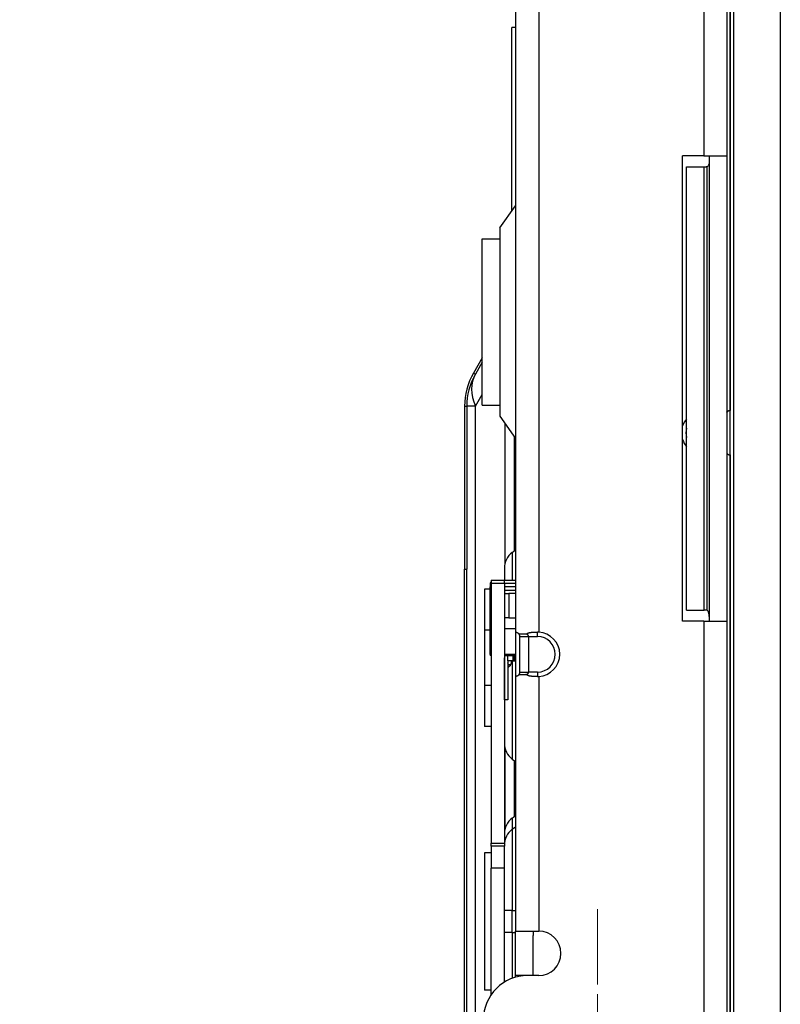
# Model space of a CAD drawing. Units: millimetres. Extents: x 57 to 2066, y 53 to 1442.
# Drawn here: x 166 to 200, y 668 to 712 of the extents above; entities that cross this region are included whole.
import ezdxf

# ---------------------------------------------------------------- set-up
doc = ezdxf.new("R2010")
doc.units = ezdxf.units.MM
doc.header["$LTSCALE"] = 5
doc.linetypes.add('CHAIN', pattern=[0.3543, 0.2362, -0.0295, 0.0591, -0.0295])
for name, color, linetype, lineweight in [('Visible Tangent Edges(TDC)', 179, 'Continuous', 25), ('中心ﾏｰｸ(TDC)', 1, 'CHAIN', 9), ('寸法(TDC)', 179, 'Continuous', 9), ('表示ｴｯｼﾞ(TDC)', 7, 'Continuous', 25)]:
    doc.layers.add(name, color=color, linetype=linetype, lineweight=lineweight)
doc.styles.add('TDC', font='txt')
doc.dimstyles.new('TDC', dxfattribs={"dimscale": 5, "dimtxt": 2.4, "dimasz": 2.5, "dimexe": 1, "dimexo": 1, "dimgap": 0.4, "dimtad": 1, "dimrnd": 1e-08, "dimdsep": 46, "dimtxsty": 'TDC', "dimcen": 0.09, "dimdle": 10, "dimclrd": 179, "dimclre": 179, "dimclrt": 179, "dimazin": 2, "dimtfac": 0.625, "dimtmove": 0, "dimatfit": 3, "dimfxl": 1, "dimtolj": 1, "dimlwd": 9, "dimlwe": 9, "dimarcsym": 0})

# ---------------------------------------------------------------- blocks, each defined once
blk = doc.blocks.new('*D91')
at = {"layer": 'Defpoints', "color": 0, "linetype": 'Continuous'}
for p in [(185.595, 921.625), (146.383, 665.625), (185.595, 665.625)]:
    blk.add_point(p, dxfattribs=at)
at = {"layer": '寸法(TDC)', "color": 179, "linetype": 'Continuous', "lineweight": 9}
for p, q in [((180.595, 921.625), (141.383, 921.625)), ((146.383, 909.125), (146.383, 678.125)), ((180.595, 665.625), (141.383, 665.625))]:
    blk.add_line(p, q, dxfattribs=at)
at = {"layer": '寸法(TDC)', "color": 179, "linetype": 'Continuous'}
for points in [[(144.3, 909.125), (148.466, 909.125), (146.383, 921.625)], [(144.3, 678.125), (148.466, 678.125), (146.383, 665.625)]]:
    blk.add_solid(points, dxfattribs=at)
at = {"layer": '寸法(TDC)', "color": 179, "linetype": 'Continuous', "lineweight": 9, "insert": (132.383, 770.398), "char_height": 12, "attachment_point": 1, "rotation": 90, "style": 'TDC'}
blk.add_mtext('\\A1;256{\\H7.5;±0.3}', dxfattribs=at)
blk = doc.blocks.new('*D92')
at = {"layer": 'Defpoints', "color": 0, "linetype": 'Continuous'}
for p in [(185.595, 665.625), (146.383, 647.175), (186.145, 647.175)]:
    blk.add_point(p, dxfattribs=at)
at = {"layer": '寸法(TDC)', "color": 179, "linetype": 'Continuous', "lineweight": 9}
for p, q in [((146.383, 678.125), (146.383, 690.625)), ((180.595, 665.625), (141.383, 665.625)), ((146.383, 665.625), (146.383, 647.175)), ((181.145, 647.175), (141.383, 647.175)), ((146.383, 634.675), (146.383, 556.919))]:
    blk.add_line(p, q, dxfattribs=at)
at = {"layer": '寸法(TDC)', "color": 179, "linetype": 'Continuous'}
for points in [[(144.3, 678.125), (148.466, 678.125), (146.383, 665.625)], [(144.3, 634.675), (148.466, 634.675), (146.383, 647.175)]]:
    blk.add_solid(points, dxfattribs=at)
at = {"layer": '寸法(TDC)', "color": 179, "linetype": 'Continuous', "lineweight": 9, "insert": (132.383, 558.919), "char_height": 12, "attachment_point": 1, "rotation": 90, "style": 'TDC'}
blk.add_mtext('\\A1;18.45{\\H7.5;±0.3}', dxfattribs=at)

msp = doc.modelspace()

# ---------------------------------------------------------------- linework, layer by layer
at = {"layer": 'Visible Tangent Edges(TDC)'}
for p, q in [((196.89474, 881.12533), (196.89474, 706.12533)), ((189.44474, 712.62659), (189.44474, 684.62408)), ((186.49666, 696.32149), (186.58327, 696.27149)), ((186.58327, 694.82149), (186.89474, 695.36098)), ((186.09474, 694.82149), (186.19474, 694.82149)), ((186.58327, 694.82149), (186.19474, 694.82149)), ((186.58327, 662.92533), (186.58327, 694.82149)), ((187.91942, 694.05219), (187.91942, 687.72141)), ((188.246, 688.22546), (188.246, 686.97133)), ((187.24474, 686.77133), (187.29474, 686.77133)), ((187.29474, 686.83867), (187.89474, 686.83867)), ((188.09474, 686.37133), (188.09474, 685.27133)), ((196.89474, 685.12533), (196.89474, 653.62533)), ((189.39474, 684.42533), (189.39474, 684.62533)), ((188.99474, 684.42533), (189.39474, 684.42533)), ((188.246, 683.33195), (188.246, 678.89721)), ((188.35634, 683.38195), (188.35634, 683.57133)), ((188.38314, 683.57133), (188.38314, 683.38195)), ((188.11469, 683.07133), (188.04974, 683.07133)), ((188.59474, 682.82533), (188.99474, 682.82533)), ((189.39474, 682.82533), (188.99474, 682.82533)), ((189.39474, 682.82533), (189.39474, 682.62534)), ((189.44474, 682.62659), (189.44474, 671.12533)), ((187.89864, 681.72133), (187.89974, 681.72133)), ((187.91942, 679.40126), (187.91942, 675.72541)), ((188.246, 676.22946), (188.246, 675.72546)), ((188.246, 675.72546), (188.246, 672.06133)), ((187.29474, 675.104), (187.89474, 675.104)), ((187.89474, 673.97133), (187.29474, 673.97133)), ((188.246, 672.06133), (187.89474, 672.06133)), ((188.246, 671.06133), (188.246, 672.06133)), ((188.246, 672.06133), (188.39474, 672.06133)), ((188.246, 671.06133), (187.89474, 671.06133)), ((188.246, 671.06133), (188.246, 668.9993)), ((188.246, 671.06133), (188.39474, 671.06133)), ((188.94474, 669.12533), (188.39474, 669.12533))]:
    msp.add_line(p, q, dxfattribs=at)
for centre, radius, start, end in [((196.89474, 693.62533), 0.8, 164.649665, 195.350335), ((189.39474, 683.62533), 0.8, 270, 90), ((188.35634, 683.28195), 0.1, 90.000072, 149.999886), ((188.38314, 683.28195), 0.1, 83.337228, 89.99993)]:
    msp.add_arc(centre, radius, start, end, dxfattribs=at)
msp.add_ellipse((189.09474, 694.82149), major_axis=(-2.51147, 1.45), ratio=0.65465367, start_param=0, end_param=0.72273425, dxfattribs=at)
at = {"layer": '中心ﾏｰｸ(TDC)', "linetype": 'CHAIN', "ltscale": 2.889039}
msp.add_line((192.09474, 672.12533), (192.09474, 659.12533), dxfattribs=at)
at = {"layer": '表示ｴｯｼﾞ(TDC)'}
for p, q in [((198.25474, 650.02533), (198.25474, 937.22533)), ((200.35474, 937.22533), (200.35474, 650.02533)), ((198.09474, 650.12533), (198.09474, 930.12533)), ((197.94474, 881.12533), (197.94474, 706.12533)), ((198.09474, 792.62533), (198.09474, 694.62533)), ((188.39474, 712.62659), (188.39474, 684.62408)), ((188.23474, 703.64894), (188.23474, 711.92533)), ((188.39474, 711.92533), (188.23474, 711.92533)), ((196.89474, 706.12533), (195.94474, 706.12533)), ((195.94474, 685.12533), (195.94474, 706.12533)), ((196.89474, 706.12533), (197.94474, 706.12533)), ((197.14474, 706.12533), (197.14474, 685.12533)), ((197.94474, 706.12533), (197.94474, 685.12533)), ((196.12328, 685.62533), (196.12328, 705.62533)), ((196.12328, 705.62533), (196.92328, 705.62533)), ((196.92328, 705.62533), (197.00299, 705.62533)), ((196.92328, 685.62533), (196.92328, 705.62533)), ((197.00552, 705.62533), (197.00299, 705.62533)), ((197.02839, 705.62533), (197.0331, 705.62533)), ((197.03401, 705.62799), (197.03401, 685.62259)), ((187.69474, 702.87751), (188.39474, 703.87751)), ((187.69474, 702.87751), (187.69474, 694.37316)), ((186.89474, 694.87533), (186.89474, 702.37533)), ((186.89474, 702.37533), (187.69474, 702.37533)), ((186.89474, 697.01098), (186.49666, 696.32149)), ((186.89474, 696.81098), (186.58327, 696.27149)), ((186.09474, 694.82149), (186.09474, 687.47133)), ((186.19474, 694.82149), (186.19474, 687.47133)), ((186.89474, 694.87533), (187.69474, 694.87533)), ((187.69474, 694.37316), (188.39474, 693.37316)), ((188.33474, 693.45887), (188.33474, 688.29372)), ((198.09474, 692.62533), (198.09474, 649.67533)), ((188.246, 688.22546), (188.39474, 688.33987)), ((186.09474, 655.11533), (186.09474, 687.47133)), ((186.09474, 687.47133), (186.19474, 687.47133)), ((186.19474, 648.92533), (186.19474, 687.47133)), ((187.89474, 687.51209), (187.89474, 686.97133)), ((187.24474, 686.77133), (187.24474, 686.67133)), ((187.29474, 686.97133), (187.29474, 686.83867)), ((187.29474, 686.97133), (187.89474, 686.97133)), ((187.29474, 686.83867), (187.29474, 675.104)), ((187.89474, 686.83867), (187.89474, 686.97133)), ((187.89474, 686.97133), (188.39474, 686.97133)), ((187.89474, 686.83867), (187.89474, 675.51609)), ((188.39474, 686.82133), (187.89474, 686.82133)), ((186.99474, 686.56133), (186.99474, 684.71133)), ((187.24474, 686.56133), (186.99474, 686.56133)), ((187.24474, 684.77133), (187.24474, 686.67133)), ((187.24474, 686.67133), (187.27154, 686.67133)), ((187.29474, 686.67133), (187.27154, 686.67133)), ((188.39474, 686.67133), (187.89474, 686.67133)), ((187.89474, 686.52133), (188.39474, 686.52133)), ((187.89474, 686.37133), (188.09474, 686.37133)), ((188.39474, 686.37133), (188.09474, 686.37133)), ((196.12328, 685.62533), (196.92328, 685.62533)), ((197.00299, 685.62533), (196.92328, 685.62533)), ((197.00299, 685.62533), (197.00552, 685.62533)), ((197.03301, 685.62533), (197.02839, 685.62533)), ((188.09474, 685.27133), (187.89474, 685.27133)), ((188.09474, 685.27133), (188.39474, 685.27133)), ((196.89474, 685.12533), (195.94474, 685.12533)), ((196.89474, 685.12533), (197.94474, 685.12533)), ((197.94474, 685.12533), (197.94474, 653.62533)), ((186.99474, 684.71133), (186.99474, 682.21133)), ((187.24474, 684.71133), (186.99474, 684.71133)), ((187.24474, 684.77133), (187.29474, 684.77133)), ((187.24474, 683.62133), (187.24474, 684.77133)), ((188.39474, 684.77133), (187.89474, 684.77133)), ((188.39474, 684.62408), (188.39474, 682.62659)), ((188.59474, 682.82533), (188.59474, 684.42533)), ((188.59474, 684.42533), (188.99474, 684.42533)), ((188.99474, 682.82533), (188.99474, 684.42533)), ((187.29474, 683.62133), (187.24474, 683.62133)), ((187.24474, 683.62133), (187.24474, 683.57133)), ((187.29474, 683.57133), (187.24474, 683.57133)), ((188.39474, 683.62133), (187.89474, 683.62133)), ((187.89474, 683.57133), (188.39474, 683.57133)), ((187.89974, 681.57133), (187.89974, 683.47133)), ((188.04474, 683.33195), (188.04474, 683.57133)), ((188.26974, 683.33195), (188.04474, 683.33195)), ((188.04974, 683.33195), (188.04974, 681.57133)), ((188.26974, 683.57133), (188.26974, 683.33195)), ((188.26974, 683.33195), (188.39474, 683.33195)), ((188.38314, 683.38195), (188.35634, 683.38195)), ((187.89864, 681.72133), (187.89864, 682.97133)), ((188.04974, 683.15794), (188.17926, 683.15794)), ((188.39474, 682.62659), (188.39474, 671.12533)), ((186.99474, 682.21133), (186.99474, 680.36133)), ((187.29474, 682.21133), (186.99474, 682.21133)), ((187.89864, 681.62133), (187.89864, 681.72133)), ((187.89974, 681.62133), (187.89864, 681.62133)), ((188.04974, 681.57133), (187.89974, 681.57133)), ((187.29474, 680.36133), (186.99474, 680.36133)), ((188.246, 678.89721), (188.39474, 678.7828)), ((188.33474, 678.82895), (188.33474, 676.29772)), ((188.246, 676.22946), (188.39474, 676.34387)), ((188.246, 675.72546), (188.39474, 675.83987)), ((187.89474, 675.51609), (187.89474, 675.01209)), ((187.29474, 674.97133), (187.29474, 675.104)), ((187.29474, 674.97133), (187.29474, 673.97133)), ((187.89474, 674.97133), (187.29474, 674.97133)), ((187.89474, 675.01209), (187.89474, 674.97133)), ((187.89474, 673.97133), (187.89474, 674.97133)), ((186.99474, 674.66533), (186.99474, 674.66133)), ((187.29474, 674.66533), (186.99474, 674.66533)), ((186.99474, 674.66133), (186.99474, 668.46133)), ((187.29474, 674.66133), (186.99474, 674.66133)), ((187.29474, 668.2556), (187.29474, 673.97133)), ((187.89474, 668.82754), (187.89474, 673.97133)), ((188.39474, 669.12533), (188.39474, 671.12533)), ((188.39474, 671.12533), (189.44474, 671.12533)), ((189.19474, 671.12533), (189.19474, 670.93572)), ((189.19474, 669.12533), (189.19474, 670.93572)), ((188.39474, 669.04822), (188.39474, 669.12533)), ((189.44474, 669.12533), (188.94474, 669.12533)), ((187.29474, 668.46133), (186.99474, 668.46133))]:
    msp.add_line(p, q, dxfattribs=at)
for centre, radius, start, end in [((189.09474, 694.82149), 3, 150, 180), ((189.09474, 694.82149), 2.9, 150, 180), ((198.09474, 694.42533), 0.2, 137.073927, 138.590378), ((196.89474, 693.62533), 1, 140.485194, 161.805128), ((196.89474, 693.62533), 1, 198.194872, 219.514806), ((198.09474, 692.82533), 0.2, 221.409623, 222.926075), ((188.79474, 687.51209), 0.9, 127.568592, 180), ((187.44474, 686.77133), 0.2, 138.590378, 180), ((189.39474, 683.62533), 1, 272.865984, 87.134016), ((188.14974, 683.47133), 0.25, 156.421822, 180), ((187.86974, 683.32133), 0.2039, 331.981171, 2.985449), ((187.86974, 683.32133), 0.35, 332.169991, 1.738741), ((188.13224, 682.97133), 0.2336, 174.433116, 180), ((188.13224, 682.97133), 0.0875, 126.869898, 160.537049), ((187.86974, 683.32133), 0.35, 306.869898, 314.415309), ((188.79474, 679.61057), 0.9, 180, 232.431408), ((188.79474, 675.51609), 0.9, 127.568592, 180), ((188.79474, 675.01209), 0.9, 127.568592, 180), ((189.44474, 670.12533), 1, 270, 90), ((188.94474, 667.12533), 2, 90, 180)]:
    msp.add_arc(centre, radius, start, end, dxfattribs=at)
for centre, major_axis, ratio, start_param, end_param in [((187.44474, 686.82133), (0, -0.3), 0.66666667, 5.23598776, 5.43512323), ((188.60946, 684.39811), (-0.21439, 0.22695), 0.05238459, 6.23319962, 6.33856533), ((189.43258, 684.39811), (0.4748, -0.02326), 0.47604935, 1.56851251, 1.67387832), ((188.60946, 682.85256), (0.21439, 0.22695), 0.05238461, 3.08621261, 3.19157836), ((189.43258, 682.85256), (-0.4748, -0.02326), 0.4760493, 1.46771433, 1.57308015)]:
    msp.add_ellipse(centre, major_axis=major_axis, ratio=ratio, start_param=start_param, end_param=end_param, dxfattribs=at)
for points, knots in [([(197.14474, 705.91119), (197.14474, 705.88061), (197.14362, 705.85077), (197.13733, 705.79608), (197.13271, 705.77093), (197.12104, 705.73232), (197.11549, 705.71764), (197.09601, 705.67906), (197.08226, 705.66381), (197.06399, 705.64767), (197.05658, 705.64228), (197.04336, 705.63484), (197.03788, 705.63229), (197.03331, 705.62816)], [-0.0216548554, -0.0216548554, -0.0216548554, -0.0216548554, -0.0167277535, -0.0167277535, -0.0124817422, -0.0124817422, -0.0098878911, -0.0098878911, -0.0051918546, -0.0051918546, -0.0024524406, -0.0024524406, -0.0006442105, -0.0006442105, -0.0006442105, -0.0006442105]), ([(197.03331, 705.62816), (197.02647, 705.62839), (197.02455, 705.62787), (197.02265, 705.62742), (197.0166, 705.62599), (197.01072, 705.62533), (197.00552, 705.62533)], [0.342340637, 0.342340637, 0.342340637, 0.342340637, 0.5, 0.5, 0.5, 1, 1, 1, 1]), ([(198.09474, 694.62533), (198.09474, 694.62533), (198.09458, 694.62534), (198.09425, 694.62533), (198.09393, 694.62533), (198.09344, 694.62533), (198.09279, 694.62533), (198.09213, 694.62532), (198.09132, 694.62531), (198.09034, 694.62529), (198.08937, 694.62527), (198.08823, 694.62523), (198.08694, 694.62518), (198.08565, 694.62513), (198.08421, 694.62506), (198.08262, 694.62497), (198.08103, 694.62487), (198.0793, 694.62475), (198.07743, 694.62458), (198.07556, 694.62442), (198.07357, 694.62422), (198.07145, 694.62397), (198.06933, 694.62373), (198.06709, 694.62343), (198.06475, 694.62307), (198.06241, 694.62272), (198.05997, 694.62231), (198.05745, 694.62183), (198.05494, 694.62135), (198.05234, 694.62081), (198.0497, 694.6202), (198.04705, 694.61959), (198.04435, 694.6189), (198.04162, 694.61815), (198.03888, 694.6174), (198.03611, 694.61657), (198.03332, 694.61567), (198.03053, 694.61477), (198.02772, 694.61379), (198.02491, 694.61275), (198.02209, 694.6117), (198.01928, 694.61058), (198.01647, 694.60938), (198.01366, 694.60819), (198.01086, 694.60692), (198.00808, 694.60558), (198.0053, 694.60425), (198.00253, 694.60284), (197.9998, 694.60136), (197.99707, 694.59989), (197.99436, 694.59835), (197.9917, 694.59675), (197.98903, 694.59514), (197.98639, 694.59347), (197.9838, 694.59174), (197.9812, 694.59001), (197.97865, 694.58822), (197.97614, 694.58637), (197.97363, 694.58453), (197.97117, 694.58262), (197.96875, 694.58066), (197.96633, 694.5787), (197.96396, 694.57668), (197.96164, 694.57461), (197.95931, 694.57254), (197.95704, 694.57041), (197.95481, 694.56823), (197.95259, 694.56605), (197.95041, 694.56382), (197.94829, 694.56155)], [0, 0, 0, 0, 0.04347826, 0.04347826, 0.04347826, 0.08695652, 0.08695652, 0.08695652, 0.13043478, 0.13043478, 0.13043478, 0.17391304, 0.17391304, 0.17391304, 0.2173913, 0.2173913, 0.2173913, 0.26086957, 0.26086957, 0.26086957, 0.30434783, 0.30434783, 0.30434783, 0.34782609, 0.34782609, 0.34782609, 0.39130435, 0.39130435, 0.39130435, 0.43478261, 0.43478261, 0.43478261, 0.47826087, 0.47826087, 0.47826087, 0.52173913, 0.52173913, 0.52173913, 0.56521739, 0.56521739, 0.56521739, 0.60869565, 0.60869565, 0.60869565, 0.65217391, 0.65217391, 0.65217391, 0.69565217, 0.69565217, 0.69565217, 0.73913043, 0.73913043, 0.73913043, 0.7826087, 0.7826087, 0.7826087, 0.82608696, 0.82608696, 0.82608696, 0.86956522, 0.86956522, 0.86956522, 0.91304348, 0.91304348, 0.91304348, 0.95652174, 0.95652174, 0.95652174, 1, 1, 1, 1]), ([(197.94829, 692.68912), (197.95041, 692.68685), (197.95259, 692.68462), (197.95481, 692.68244), (197.95704, 692.68026), (197.95931, 692.67813), (197.96164, 692.67606), (197.96396, 692.67399), (197.96633, 692.67197), (197.96875, 692.67001), (197.97117, 692.66805), (197.97363, 692.66614), (197.97614, 692.6643), (197.97865, 692.66245), (197.9812, 692.66066), (197.9838, 692.65893), (197.98639, 692.6572), (197.98903, 692.65553), (197.9917, 692.65392), (197.99436, 692.65232), (197.99707, 692.65078), (197.9998, 692.64931), (198.00253, 692.64783), (198.0053, 692.64642), (198.00808, 692.64509), (198.01086, 692.64375), (198.01366, 692.64248), (198.01647, 692.64129), (198.01928, 692.64009), (198.02209, 692.63897), (198.02491, 692.63792), (198.02772, 692.63688), (198.03053, 692.6359), (198.03332, 692.635), (198.03611, 692.6341), (198.03888, 692.63327), (198.04162, 692.63252), (198.04435, 692.63177), (198.04705, 692.63108), (198.0497, 692.63047), (198.05234, 692.62986), (198.05494, 692.62932), (198.05745, 692.62884), (198.05997, 692.62836), (198.06241, 692.62795), (198.06475, 692.6276), (198.06709, 692.62724), (198.06933, 692.62694), (198.07145, 692.6267), (198.07357, 692.62645), (198.07556, 692.62625), (198.07743, 692.62609), (198.0793, 692.62592), (198.08103, 692.6258), (198.08262, 692.6257), (198.08421, 692.62561), (198.08565, 692.62554), (198.08694, 692.62549), (198.08823, 692.62544), (198.08937, 692.6254), (198.09034, 692.62538), (198.09132, 692.62536), (198.09213, 692.62535), (198.09279, 692.62534), (198.09344, 692.62534), (198.09393, 692.62534), (198.09425, 692.62534), (198.09458, 692.62533), (198.09474, 692.62533), (198.09474, 692.62533)], [0, 0, 0, 0, 0.04347826, 0.04347826, 0.04347826, 0.08695652, 0.08695652, 0.08695652, 0.13043478, 0.13043478, 0.13043478, 0.17391304, 0.17391304, 0.17391304, 0.2173913, 0.2173913, 0.2173913, 0.26086957, 0.26086957, 0.26086957, 0.30434783, 0.30434783, 0.30434783, 0.34782609, 0.34782609, 0.34782609, 0.39130435, 0.39130435, 0.39130435, 0.43478261, 0.43478261, 0.43478261, 0.47826087, 0.47826087, 0.47826087, 0.52173913, 0.52173913, 0.52173913, 0.56521739, 0.56521739, 0.56521739, 0.60869565, 0.60869565, 0.60869565, 0.65217391, 0.65217391, 0.65217391, 0.69565217, 0.69565217, 0.69565217, 0.73913043, 0.73913043, 0.73913043, 0.7826087, 0.7826087, 0.7826087, 0.82608696, 0.82608696, 0.82608696, 0.86956522, 0.86956522, 0.86956522, 0.91304348, 0.91304348, 0.91304348, 0.95652174, 0.95652174, 0.95652174, 1, 1, 1, 1]), ([(197.14474, 685.33948), (197.14474, 685.3931), (197.14101, 685.43703), (197.12683, 685.50286), (197.11754, 685.53186), (197.09206, 685.57596), (197.07957, 685.58986), (197.06087, 685.60528), (197.05403, 685.60997), (197.04205, 685.61643), (197.03719, 685.61863), (197.03332, 685.62226)], [0.000001, 0.000001, 0.000001, 0.000001, 0.0167389844, 0.0167389844, 0.0289896815, 0.0289896815, 0.0385003614, 0.0385003614, 0.0433263616, 0.0433263616, 0.0464416648, 0.0464416648, 0.0464416648, 0.0464416648]), ([(188.39593, 684.62533), (188.39654, 684.62533), (188.39738, 684.62532), (188.39846, 684.6253), (188.39954, 684.62528), (188.40086, 684.62525), (188.40242, 684.62519), (188.40397, 684.62513), (188.40576, 684.62504), (188.40777, 684.62491), (188.40978, 684.62478), (188.41201, 684.6246), (188.41444, 684.62436), (188.41686, 684.62412), (188.41947, 684.62382), (188.42225, 684.62343), (188.42502, 684.62305), (188.42796, 684.62258), (188.43101, 684.62202), (188.43406, 684.62146), (188.43722, 684.6208), (188.44047, 684.62004), (188.44371, 684.61928), (188.44703, 684.61841), (188.45038, 684.61744), (188.45374, 684.61647), (188.45712, 684.61539), (188.46051, 684.61421), (188.4639, 684.61303), (188.46728, 684.61175), (188.47064, 684.61037), (188.474, 684.60899), (188.47734, 684.60752), (188.48062, 684.60596), (188.4839, 684.6044), (188.48714, 684.60275), (188.49032, 684.60102), (188.49349, 684.59929), (188.4966, 684.59749), (188.49964, 684.59562), (188.50268, 684.59374), (188.50565, 684.5918), (188.50854, 684.5898), (188.51143, 684.5878), (188.51425, 684.58574), (188.51698, 684.58363), (188.51972, 684.58152), (188.52237, 684.57935), (188.52495, 684.57715), (188.52752, 684.57494), (188.53001, 684.57269), (188.53243, 684.57039), (188.53484, 684.5681), (188.53718, 684.56577), (188.53944, 684.5634), (188.54169, 684.56104), (188.54387, 684.55864), (188.54596, 684.55623), (188.54805, 684.55381), (188.55007, 684.55137), (188.552, 684.54891), (188.55393, 684.54645), (188.55578, 684.54398), (188.55754, 684.5415)], [0, 0, 0, 0, 0.04761905, 0.04761905, 0.04761905, 0.0952381, 0.0952381, 0.0952381, 0.14285714, 0.14285714, 0.14285714, 0.19047619, 0.19047619, 0.19047619, 0.23809524, 0.23809524, 0.23809524, 0.28571429, 0.28571429, 0.28571429, 0.33333333, 0.33333333, 0.33333333, 0.38095238, 0.38095238, 0.38095238, 0.42857143, 0.42857143, 0.42857143, 0.47619048, 0.47619048, 0.47619048, 0.52380952, 0.52380952, 0.52380952, 0.57142857, 0.57142857, 0.57142857, 0.61904762, 0.61904762, 0.61904762, 0.66666667, 0.66666667, 0.66666667, 0.71428571, 0.71428571, 0.71428571, 0.76190476, 0.76190476, 0.76190476, 0.80952381, 0.80952381, 0.80952381, 0.85714286, 0.85714286, 0.85714286, 0.9047619, 0.9047619, 0.9047619, 0.95238095, 0.95238095, 0.95238095, 1, 1, 1, 1]), ([(188.55754, 684.5415), (188.56164, 684.54233), (188.56601, 684.54315), (188.57067, 684.54395), (188.57534, 684.54474), (188.58031, 684.54552), (188.58558, 684.54625), (188.59086, 684.54699), (188.59645, 684.54769), (188.60236, 684.54834), (188.60828, 684.54899), (188.61452, 684.5496), (188.62111, 684.55014), (188.62769, 684.55069), (188.63461, 684.55117), (188.6419, 684.55159), (188.64918, 684.55201), (188.65683, 684.55236), (188.66478, 684.55262), (188.67273, 684.55288), (188.68099, 684.55306), (188.68945, 684.55315), (188.69791, 684.55324), (188.70658, 684.55324), (188.71534, 684.55315), (188.7241, 684.55306), (188.73296, 684.55288), (188.74179, 684.55262), (188.75061, 684.55235), (188.7594, 684.55201), (188.76804, 684.55159), (188.77668, 684.55117), (188.78517, 684.55069), (188.7935, 684.55014), (188.80183, 684.5496), (188.80998, 684.54899), (188.81793, 684.54834), (188.82588, 684.54769), (188.83362, 684.54699), (188.84113, 684.54625), (188.84865, 684.54552), (188.85592, 684.54474), (188.86293, 684.54395), (188.86995, 684.54315), (188.87669, 684.54233), (188.88315, 684.5415)], [0, 0, 0, 0, 0.06666667, 0.06666667, 0.06666667, 0.13333333, 0.13333333, 0.13333333, 0.2, 0.2, 0.2, 0.26666667, 0.26666667, 0.26666667, 0.33333333, 0.33333333, 0.33333333, 0.4, 0.4, 0.4, 0.46666667, 0.46666667, 0.46666667, 0.53333333, 0.53333333, 0.53333333, 0.6, 0.6, 0.6, 0.66666667, 0.66666667, 0.66666667, 0.73333333, 0.73333333, 0.73333333, 0.8, 0.8, 0.8, 0.86666667, 0.86666667, 0.86666667, 0.93333333, 0.93333333, 0.93333333, 1, 1, 1, 1]), ([(188.59474, 684.42533), (188.59474, 684.42658), (188.59473, 684.42788), (188.5947, 684.42924), (188.59468, 684.4306), (188.59463, 684.43201), (188.59458, 684.43348), (188.59452, 684.43494), (188.59444, 684.43644), (188.59434, 684.438), (188.59424, 684.43955), (188.59412, 684.44114), (188.59398, 684.44277), (188.59389, 684.44384), (188.59378, 684.44493), (188.59367, 684.44603), (188.59361, 684.4466), (188.59355, 684.44717), (188.59348, 684.44775), (188.59329, 684.44945), (188.59307, 684.45117), (188.59283, 684.45293), (188.59258, 684.45469), (188.59231, 684.45648), (188.59201, 684.45828), (188.59171, 684.46009), (188.59138, 684.46192), (188.59101, 684.46377), (188.59078, 684.46495), (188.59054, 684.46613), (188.59028, 684.46733), (188.59013, 684.46803), (188.58998, 684.46872), (188.58982, 684.46942), (188.58939, 684.47134), (188.58892, 684.47329), (188.5884, 684.47529), (188.58789, 684.47729), (188.58733, 684.47933), (188.58672, 684.48142), (188.5861, 684.48351), (188.58544, 684.48566), (188.58472, 684.48785), (188.584, 684.49004), (188.58322, 684.49227), (188.58238, 684.49455), (188.58154, 684.49683), (188.58064, 684.49915), (188.57966, 684.50152), (188.57898, 684.50318), (188.57826, 684.50487), (188.5775, 684.50658), (188.57716, 684.50732), (188.57683, 684.50807), (188.57648, 684.50883), (188.57533, 684.51132), (188.5741, 684.51387), (188.57276, 684.51648), (188.57143, 684.5191), (188.56999, 684.52177), (188.56843, 684.52449), (188.56687, 684.52722), (188.5652, 684.53001), (188.56338, 684.53285), (188.56157, 684.53569), (188.55963, 684.53859), (188.55754, 684.5415)], [0, 0, 0, 0, 0.05263158, 0.05263158, 0.05263158, 0.10526316, 0.10526316, 0.10526316, 0.15789474, 0.15789474, 0.15789474, 0.21052632, 0.21052632, 0.21052632, 0.24518126, 0.24518126, 0.24518126, 0.26315789, 0.26315789, 0.26315789, 0.31578947, 0.31578947, 0.31578947, 0.36842105, 0.36842105, 0.36842105, 0.42105263, 0.42105263, 0.42105263, 0.45443008, 0.45443008, 0.45443008, 0.47368421, 0.47368421, 0.47368421, 0.52631579, 0.52631579, 0.52631579, 0.57894737, 0.57894737, 0.57894737, 0.63157895, 0.63157895, 0.63157895, 0.68421053, 0.68421053, 0.68421053, 0.73684211, 0.73684211, 0.73684211, 0.7735525, 0.7735525, 0.7735525, 0.78947368, 0.78947368, 0.78947368, 0.84210526, 0.84210526, 0.84210526, 0.89473684, 0.89473684, 0.89473684, 0.94736842, 0.94736842, 0.94736842, 1, 1, 1, 1]), ([(188.88315, 684.5415), (188.88594, 684.54398), (188.88889, 684.54645), (188.89201, 684.54891), (188.89513, 684.55137), (188.89842, 684.55381), (188.90188, 684.55623), (188.90535, 684.55864), (188.90899, 684.56104), (188.91283, 684.5634), (188.91667, 684.56577), (188.92071, 684.5681), (188.92495, 684.57039), (188.92918, 684.57269), (188.93363, 684.57494), (188.9383, 684.57715), (188.94298, 684.57935), (188.94788, 684.58152), (188.95305, 684.58363), (188.95821, 684.58574), (188.96363, 684.5878), (188.96932, 684.5898), (188.97501, 684.5918), (188.98098, 684.59374), (188.98726, 684.59562), (188.99354, 684.59749), (189.00013, 684.59929), (189.00705, 684.60102), (189.01397, 684.60275), (189.02123, 684.6044), (189.02884, 684.60596), (189.03646, 684.60752), (189.04443, 684.60899), (189.05278, 684.61037), (189.06113, 684.61175), (189.06986, 684.61303), (189.07897, 684.61421), (189.08809, 684.61539), (189.09758, 684.61647), (189.10747, 684.61744), (189.11735, 684.61841), (189.12762, 684.61928), (189.13825, 684.62004), (189.14888, 684.6208), (189.15986, 684.62146), (189.17117, 684.62202), (189.18247, 684.62258), (189.1941, 684.62305), (189.20598, 684.62343), (189.21786, 684.62382), (189.23, 684.62412), (189.24233, 684.62436), (189.25466, 684.6246), (189.26717, 684.62478), (189.27981, 684.62491), (189.29245, 684.62504), (189.30521, 684.62513), (189.31802, 684.62519), (189.33083, 684.62525), (189.34369, 684.62528), (189.35649, 684.6253), (189.36929, 684.62532), (189.38203, 684.62533), (189.39474, 684.62533)], [0, 0, 0, 0, 0.04761905, 0.04761905, 0.04761905, 0.0952381, 0.0952381, 0.0952381, 0.14285714, 0.14285714, 0.14285714, 0.19047619, 0.19047619, 0.19047619, 0.23809524, 0.23809524, 0.23809524, 0.28571429, 0.28571429, 0.28571429, 0.33333333, 0.33333333, 0.33333333, 0.38095238, 0.38095238, 0.38095238, 0.42857143, 0.42857143, 0.42857143, 0.47619048, 0.47619048, 0.47619048, 0.52380952, 0.52380952, 0.52380952, 0.57142857, 0.57142857, 0.57142857, 0.61904762, 0.61904762, 0.61904762, 0.66666667, 0.66666667, 0.66666667, 0.71428571, 0.71428571, 0.71428571, 0.76190476, 0.76190476, 0.76190476, 0.80952381, 0.80952381, 0.80952381, 0.85714286, 0.85714286, 0.85714286, 0.9047619, 0.9047619, 0.9047619, 0.95238095, 0.95238095, 0.95238095, 1, 1, 1, 1]), ([(188.99474, 684.42533), (188.99477, 684.42658), (188.99476, 684.42788), (188.9947, 684.42924), (188.99463, 684.4306), (188.99451, 684.43201), (188.99433, 684.43348), (188.99415, 684.43494), (188.99391, 684.43644), (188.9936, 684.438), (188.9933, 684.43955), (188.99292, 684.44114), (188.99248, 684.44277), (188.99219, 684.44384), (188.99187, 684.44493), (188.99152, 684.44603), (188.99134, 684.4466), (188.99115, 684.44717), (188.99095, 684.44775), (188.99036, 684.44945), (188.98971, 684.45117), (188.98897, 684.45293), (188.98823, 684.45469), (188.98741, 684.45648), (188.98651, 684.45828), (188.98561, 684.46009), (188.98462, 684.46192), (188.98354, 684.46377), (188.98285, 684.46495), (188.98213, 684.46613), (188.98136, 684.46733), (188.98092, 684.46803), (188.98046, 684.46872), (188.97999, 684.46942), (188.97869, 684.47134), (188.97728, 684.47329), (188.97573, 684.47529), (188.97419, 684.47729), (188.97251, 684.47933), (188.97067, 684.48142), (188.96884, 684.48351), (188.96684, 684.48566), (188.96468, 684.48785), (188.96252, 684.49004), (188.96018, 684.49227), (188.95766, 684.49455), (188.95514, 684.49683), (188.95244, 684.49915), (188.9495, 684.50152), (188.94745, 684.50318), (188.94529, 684.50487), (188.943, 684.50658), (188.94201, 684.50732), (188.941, 684.50807), (188.93996, 684.50883), (188.93652, 684.51132), (188.93282, 684.51387), (188.92881, 684.51648), (188.9248, 684.5191), (188.92048, 684.52177), (188.91581, 684.52449), (188.91113, 684.52722), (188.90611, 684.53001), (188.90067, 684.53285), (188.89524, 684.53569), (188.8894, 684.53859), (188.88315, 684.5415)], [0, 0, 0, 0, 0.05263158, 0.05263158, 0.05263158, 0.10526316, 0.10526316, 0.10526316, 0.15789474, 0.15789474, 0.15789474, 0.21052632, 0.21052632, 0.21052632, 0.24518126, 0.24518126, 0.24518126, 0.26315789, 0.26315789, 0.26315789, 0.31578947, 0.31578947, 0.31578947, 0.36842105, 0.36842105, 0.36842105, 0.42105263, 0.42105263, 0.42105263, 0.45443008, 0.45443008, 0.45443008, 0.47368421, 0.47368421, 0.47368421, 0.52631579, 0.52631579, 0.52631579, 0.57894737, 0.57894737, 0.57894737, 0.63157895, 0.63157895, 0.63157895, 0.68421053, 0.68421053, 0.68421053, 0.73684211, 0.73684211, 0.73684211, 0.7735525, 0.7735525, 0.7735525, 0.78947368, 0.78947368, 0.78947368, 0.84210526, 0.84210526, 0.84210526, 0.89473684, 0.89473684, 0.89473684, 0.94736842, 0.94736842, 0.94736842, 1, 1, 1, 1]), ([(188.17926, 683.15794), (188.17718, 683.15401), (188.17467, 683.14944), (188.16587, 683.13439), (188.15767, 683.12166), (188.13786, 683.09579), (188.12623, 683.08264), (188.11469, 683.07133)], [0.0505760681, 0.0505760681, 0.0505760681, 0.0505760681, 0.0528736369, 0.0528736369, 0.0577190526, 0.0577190526, 0.0625644684, 0.0625644684, 0.0625644684, 0.0625644684]), ([(188.55754, 682.70917), (188.55954, 682.71196), (188.56142, 682.71475), (188.56319, 682.71752), (188.56365, 682.71824), (188.5641, 682.71896), (188.56455, 682.71967), (188.56582, 682.72171), (188.56702, 682.72373), (188.56817, 682.72573), (188.56973, 682.72844), (188.57118, 682.73111), (188.57253, 682.73374), (188.57327, 682.73516), (188.57397, 682.73657), (188.57465, 682.73797), (188.57522, 682.73915), (188.57577, 682.74031), (188.57631, 682.74147), (188.57748, 682.744), (188.57856, 682.74648), (188.57956, 682.74889), (188.58056, 682.75131), (188.58147, 682.75366), (188.58232, 682.75595), (188.58256, 682.75659), (188.58279, 682.75724), (188.58302, 682.75787), (188.5836, 682.75948), (188.58414, 682.76106), (188.58465, 682.76261), (188.58536, 682.76477), (188.58602, 682.76687), (188.58662, 682.76891), (188.58722, 682.77096), (188.58777, 682.77295), (188.58828, 682.77491), (188.58869, 682.77647), (188.58907, 682.77801), (188.58943, 682.77954), (188.58952, 682.77993), (188.58961, 682.78032), (188.5897, 682.7807), (188.59013, 682.78261), (188.59054, 682.78449), (188.5909, 682.78634), (188.59127, 682.7882), (188.59161, 682.79002), (188.59191, 682.79181), (188.59222, 682.79361), (188.59249, 682.79537), (188.59274, 682.79712), (188.59299, 682.79886), (188.59321, 682.80057), (188.5934, 682.80225), (188.5936, 682.80393), (188.59377, 682.80558), (188.59392, 682.8072), (188.59406, 682.80882), (188.59419, 682.81041), (188.59429, 682.81197), (188.5944, 682.81354), (188.59448, 682.81508), (188.59455, 682.81659), (188.59462, 682.8181), (188.59466, 682.81959), (188.59469, 682.82104), (188.59473, 682.8225), (188.59474, 682.82393), (188.59474, 682.82533)], [0, 0, 0, 0, 0.05263158, 0.05263158, 0.05263158, 0.06635088, 0.06635088, 0.06635088, 0.10526316, 0.10526316, 0.10526316, 0.15789474, 0.15789474, 0.15789474, 0.18643136, 0.18643136, 0.18643136, 0.21052632, 0.21052632, 0.21052632, 0.26315789, 0.26315789, 0.26315789, 0.31578947, 0.31578947, 0.31578947, 0.33067288, 0.33067288, 0.33067288, 0.36842105, 0.36842105, 0.36842105, 0.42105263, 0.42105263, 0.42105263, 0.47368421, 0.47368421, 0.47368421, 0.51563034, 0.51563034, 0.51563034, 0.52631579, 0.52631579, 0.52631579, 0.57894737, 0.57894737, 0.57894737, 0.63157895, 0.63157895, 0.63157895, 0.68421053, 0.68421053, 0.68421053, 0.73684211, 0.73684211, 0.73684211, 0.78947368, 0.78947368, 0.78947368, 0.84210526, 0.84210526, 0.84210526, 0.89473684, 0.89473684, 0.89473684, 0.94736842, 0.94736842, 0.94736842, 1, 1, 1, 1]), ([(188.88315, 682.70917), (188.88913, 682.71196), (188.89478, 682.71475), (188.90009, 682.71752), (188.90147, 682.71824), (188.90283, 682.71896), (188.90417, 682.71967), (188.90797, 682.72171), (188.91159, 682.72373), (188.91504, 682.72573), (188.9197, 682.72844), (188.92405, 682.73111), (188.92812, 682.73374), (188.93032, 682.73516), (188.93243, 682.73657), (188.93447, 682.73797), (188.93618, 682.73915), (188.93784, 682.74031), (188.93945, 682.74147), (188.94295, 682.744), (188.9462, 682.74648), (188.94919, 682.74889), (188.95219, 682.75131), (188.95494, 682.75366), (188.95748, 682.75595), (188.95819, 682.75659), (188.95889, 682.75724), (188.95958, 682.75787), (188.96131, 682.75948), (188.96293, 682.76106), (188.96447, 682.76261), (188.96661, 682.76477), (188.96856, 682.76687), (188.97037, 682.76891), (188.97217, 682.77096), (188.97383, 682.77295), (188.97536, 682.77491), (188.97658, 682.77647), (188.97773, 682.77801), (188.9788, 682.77954), (188.97907, 682.77993), (188.97934, 682.78032), (188.97961, 682.7807), (188.98091, 682.78261), (188.98211, 682.78449), (188.98321, 682.78634), (188.98431, 682.7882), (188.98532, 682.79002), (188.98623, 682.79181), (188.98715, 682.79361), (188.98797, 682.79537), (188.98872, 682.79712), (188.98947, 682.79886), (188.99014, 682.80057), (188.99073, 682.80225), (188.99132, 682.80393), (188.99184, 682.80558), (188.99229, 682.8072), (188.99274, 682.80882), (188.99312, 682.81041), (188.99344, 682.81197), (188.99377, 682.81354), (188.99402, 682.81508), (188.99422, 682.81659), (188.99442, 682.8181), (188.99456, 682.81959), (188.99465, 682.82104), (188.99473, 682.8225), (188.99476, 682.82393), (188.99474, 682.82533)], [0, 0, 0, 0, 0.05263158, 0.05263158, 0.05263158, 0.06635088, 0.06635088, 0.06635088, 0.10526316, 0.10526316, 0.10526316, 0.15789474, 0.15789474, 0.15789474, 0.18643136, 0.18643136, 0.18643136, 0.21052632, 0.21052632, 0.21052632, 0.26315789, 0.26315789, 0.26315789, 0.31578947, 0.31578947, 0.31578947, 0.33067288, 0.33067288, 0.33067288, 0.36842105, 0.36842105, 0.36842105, 0.42105263, 0.42105263, 0.42105263, 0.47368421, 0.47368421, 0.47368421, 0.51563034, 0.51563034, 0.51563034, 0.52631579, 0.52631579, 0.52631579, 0.57894737, 0.57894737, 0.57894737, 0.63157895, 0.63157895, 0.63157895, 0.68421053, 0.68421053, 0.68421053, 0.73684211, 0.73684211, 0.73684211, 0.78947368, 0.78947368, 0.78947368, 0.84210526, 0.84210526, 0.84210526, 0.89473684, 0.89473684, 0.89473684, 0.94736842, 0.94736842, 0.94736842, 1, 1, 1, 1]), ([(188.55754, 682.70917), (188.55578, 682.70669), (188.55393, 682.70422), (188.552, 682.70176), (188.55007, 682.6993), (188.54805, 682.69686), (188.54596, 682.69444), (188.54387, 682.69202), (188.54169, 682.68963), (188.53944, 682.68727), (188.53718, 682.6849), (188.53484, 682.68257), (188.53243, 682.68028), (188.53001, 682.67798), (188.52752, 682.67573), (188.52495, 682.67352), (188.52237, 682.67132), (188.51972, 682.66915), (188.51698, 682.66704), (188.51425, 682.66493), (188.51143, 682.66287), (188.50854, 682.66087), (188.50565, 682.65887), (188.50268, 682.65693), (188.49964, 682.65505), (188.4966, 682.65318), (188.49349, 682.65138), (188.49032, 682.64965), (188.48714, 682.64792), (188.4839, 682.64627), (188.48062, 682.64471), (188.47734, 682.64315), (188.474, 682.64168), (188.47064, 682.6403), (188.46728, 682.63892), (188.4639, 682.63764), (188.46051, 682.63646), (188.45712, 682.63528), (188.45374, 682.6342), (188.45038, 682.63323), (188.44703, 682.63226), (188.44371, 682.63139), (188.44047, 682.63063), (188.43722, 682.62987), (188.43406, 682.62921), (188.43101, 682.62865), (188.42796, 682.62809), (188.42502, 682.62762), (188.42225, 682.62724), (188.41947, 682.62685), (188.41686, 682.62655), (188.41444, 682.62631), (188.41201, 682.62607), (188.40978, 682.62589), (188.40777, 682.62576), (188.40576, 682.62563), (188.40397, 682.62554), (188.40242, 682.62548), (188.40086, 682.62542), (188.39954, 682.62539), (188.39846, 682.62537), (188.39738, 682.62535), (188.39654, 682.62534), (188.39593, 682.62534)], [0, 0, 0, 0, 0.04761905, 0.04761905, 0.04761905, 0.0952381, 0.0952381, 0.0952381, 0.14285714, 0.14285714, 0.14285714, 0.19047619, 0.19047619, 0.19047619, 0.23809524, 0.23809524, 0.23809524, 0.28571429, 0.28571429, 0.28571429, 0.33333333, 0.33333333, 0.33333333, 0.38095238, 0.38095238, 0.38095238, 0.42857143, 0.42857143, 0.42857143, 0.47619048, 0.47619048, 0.47619048, 0.52380952, 0.52380952, 0.52380952, 0.57142857, 0.57142857, 0.57142857, 0.61904762, 0.61904762, 0.61904762, 0.66666667, 0.66666667, 0.66666667, 0.71428571, 0.71428571, 0.71428571, 0.76190476, 0.76190476, 0.76190476, 0.80952381, 0.80952381, 0.80952381, 0.85714286, 0.85714286, 0.85714286, 0.9047619, 0.9047619, 0.9047619, 0.95238095, 0.95238095, 0.95238095, 1, 1, 1, 1]), ([(188.88315, 682.70917), (188.87668, 682.70833), (188.86993, 682.70751), (188.86292, 682.70672), (188.8559, 682.70592), (188.84862, 682.70515), (188.8411, 682.70441), (188.83359, 682.70368), (188.82584, 682.70298), (188.81789, 682.70233), (188.80994, 682.70167), (188.80178, 682.70107), (188.79345, 682.70053), (188.78513, 682.69998), (188.77664, 682.69949), (188.768, 682.69908), (188.75937, 682.69866), (188.75059, 682.69831), (188.74177, 682.69805), (188.73295, 682.69779), (188.72409, 682.69761), (188.71533, 682.69752), (188.70657, 682.69743), (188.69791, 682.69743), (188.68945, 682.69752), (188.68099, 682.69761), (188.67273, 682.69779), (188.66478, 682.69805), (188.65684, 682.69831), (188.6492, 682.69866), (188.64192, 682.69908), (188.63464, 682.69949), (188.62772, 682.69998), (188.62114, 682.70053), (188.61455, 682.70107), (188.60831, 682.70167), (188.60239, 682.70233), (188.59647, 682.70298), (188.59088, 682.70368), (188.5856, 682.70441), (188.58032, 682.70515), (188.57535, 682.70592), (188.57068, 682.70672), (188.56601, 682.70751), (188.56164, 682.70833), (188.55754, 682.70917)], [0, 0, 0, 0, 0.06666667, 0.06666667, 0.06666667, 0.13333333, 0.13333333, 0.13333333, 0.2, 0.2, 0.2, 0.26666667, 0.26666667, 0.26666667, 0.33333333, 0.33333333, 0.33333333, 0.4, 0.4, 0.4, 0.46666667, 0.46666667, 0.46666667, 0.53333333, 0.53333333, 0.53333333, 0.6, 0.6, 0.6, 0.66666667, 0.66666667, 0.66666667, 0.73333333, 0.73333333, 0.73333333, 0.8, 0.8, 0.8, 0.86666667, 0.86666667, 0.86666667, 0.93333333, 0.93333333, 0.93333333, 1, 1, 1, 1]), ([(189.39474, 682.62534), (189.38203, 682.62534), (189.36929, 682.62535), (189.35649, 682.62537), (189.34369, 682.62539), (189.33083, 682.62542), (189.31802, 682.62548), (189.30521, 682.62554), (189.29245, 682.62563), (189.27981, 682.62576), (189.26718, 682.62589), (189.25466, 682.62607), (189.24233, 682.62631), (189.23, 682.62655), (189.21786, 682.62685), (189.20598, 682.62724), (189.1941, 682.62762), (189.18247, 682.62809), (189.17117, 682.62865), (189.15986, 682.62921), (189.14888, 682.62987), (189.13825, 682.63063), (189.12763, 682.63139), (189.11735, 682.63226), (189.10747, 682.63323), (189.09758, 682.6342), (189.08809, 682.63528), (189.07897, 682.63646), (189.06986, 682.63764), (189.06113, 682.63892), (189.05278, 682.6403), (189.04443, 682.64168), (189.03646, 682.64315), (189.02884, 682.64471), (189.02123, 682.64627), (189.01397, 682.64792), (189.00705, 682.64965), (189.00013, 682.65138), (188.99354, 682.65318), (188.98726, 682.65505), (188.98098, 682.65693), (188.97501, 682.65887), (188.96932, 682.66087), (188.96363, 682.66287), (188.95821, 682.66493), (188.95305, 682.66704), (188.94789, 682.66915), (188.94298, 682.67132), (188.9383, 682.67352), (188.93363, 682.67573), (188.92919, 682.67798), (188.92495, 682.68028), (188.92071, 682.68257), (188.91667, 682.6849), (188.91283, 682.68727), (188.90899, 682.68963), (188.90535, 682.69202), (188.90188, 682.69444), (188.89842, 682.69686), (188.89513, 682.6993), (188.89201, 682.70176), (188.8889, 682.70422), (188.88594, 682.70669), (188.88315, 682.70917)], [0, 0, 0, 0, 0.04761905, 0.04761905, 0.04761905, 0.0952381, 0.0952381, 0.0952381, 0.14285714, 0.14285714, 0.14285714, 0.19047619, 0.19047619, 0.19047619, 0.23809524, 0.23809524, 0.23809524, 0.28571429, 0.28571429, 0.28571429, 0.33333333, 0.33333333, 0.33333333, 0.38095238, 0.38095238, 0.38095238, 0.42857143, 0.42857143, 0.42857143, 0.47619048, 0.47619048, 0.47619048, 0.52380952, 0.52380952, 0.52380952, 0.57142857, 0.57142857, 0.57142857, 0.61904762, 0.61904762, 0.61904762, 0.66666667, 0.66666667, 0.66666667, 0.71428571, 0.71428571, 0.71428571, 0.76190476, 0.76190476, 0.76190476, 0.80952381, 0.80952381, 0.80952381, 0.85714286, 0.85714286, 0.85714286, 0.9047619, 0.9047619, 0.9047619, 0.95238095, 0.95238095, 0.95238095, 1, 1, 1, 1])]:
    msp.add_open_spline(points, degree=3, knots=knots, dxfattribs=at)
for points in [[(197.04085, 705.63291), (197.03919, 705.63288), (197.03754, 705.63286), (197.0359, 705.63283)], [(197.0436, 705.63553), (197.04419, 705.63557), (197.04452, 705.6356), (197.04458, 705.63563)], [(197.94829, 694.56155), (197.94714, 694.56279), (197.94595, 694.56402), (197.94474, 694.56523)], [(197.94474, 692.68544), (197.94595, 692.68665), (197.94714, 692.68788), (197.94829, 692.68912)], [(197.03332, 685.62226), (197.02033, 685.62407), (197.01236, 685.62533), (197.00552, 685.62533)], [(197.04085, 685.61775), (197.03917, 685.61778), (197.03749, 685.6178), (197.03581, 685.61784)], [(197.04458, 685.61504), (197.04452, 685.61507), (197.04419, 685.6151), (197.0436, 685.61514)]]:
    msp.add_open_spline(points, degree=3, dxfattribs=at)

# ---------------------------------------------------------------- dimensions: what is measured, and where the dimension line sits
at = {"layer": '寸法(TDC)', "color": 179, "linetype": 'Continuous', "lineweight": 9}
for base, p1, p2, override, picture, middle in [((146.38292, 665.62533), (185.59474, 921.62533), (185.59474, 665.62533), {"dimgap": 0.4, "dimdec": 2, "dimtol": 1, "dimlim": 0, "dimtp": 0.3, "dimtm": 0.3, "dimtdec": 2, "dimtofl": 0, "dimatfit": 1}, '*D91', (146.38292, 793.62533)), ((146.38292, 647.17533), (185.59474, 665.62533), (186.14474, 647.17533), {"dimgap": 0.4, "dimdec": 2, "dimtol": 1, "dimlim": 0, "dimtp": 0.3, "dimtm": 0.3, "dimtdec": 2, "dimtofl": 1, "dimatfit": 1}, '*D92', (146.38292, 589.54716))]:
    dim = msp.add_linear_dim(base=base, p1=p1, p2=p2, angle=90, dimstyle='TDC', override=override, dxfattribs=at)
    dim.commit()
    dim.dimension.update_dxf_attribs({"geometry": picture, "text_midpoint": middle, "dimtype": 160})

doc.saveas('drawing.dxf')
